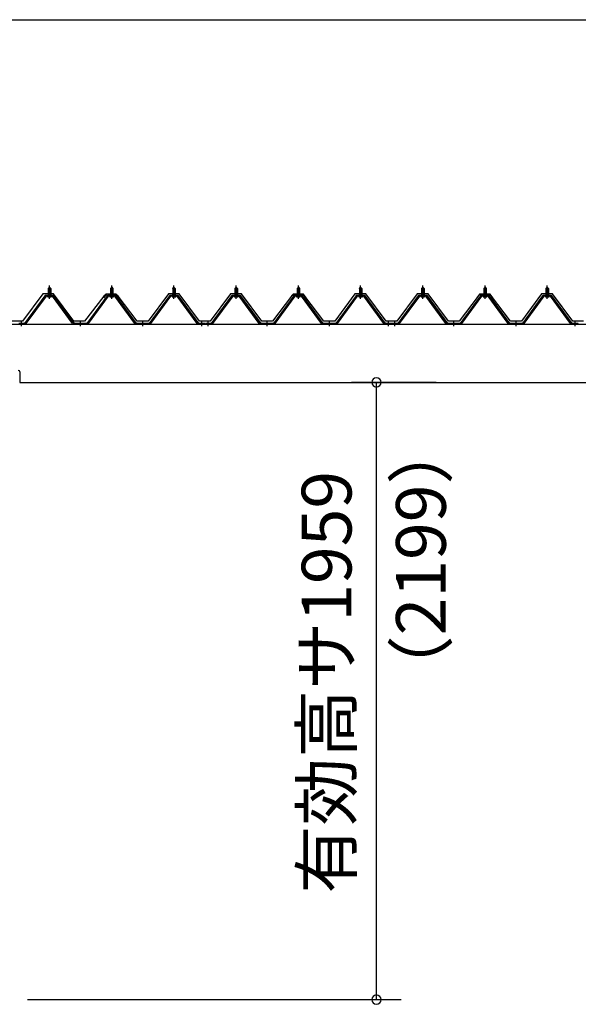
# Model space of a CAD drawing. Extents: x 868 to 32764, y 362 to 22484.
# Drawn here: x 16932 to 18728, y 6483 to 9646 of the extents above; entities that cross this region are included whole.
import ezdxf
from ezdxf.enums import TextEntityAlignment as Align

# ---------------------------------------------------------------- set-up
doc = ezdxf.new("R2010")
doc.units = 0
doc.header["$LTSCALE"] = 80
doc.header["$MEASUREMENT"] = 0
doc.linetypes.add('1PL-M', pattern=[15, 12, -1, 1, -1])
doc.layers.get('0').update_dxf_attribs({"linetype": 'CONTINUOUS'})
for name, color, linetype in [('0-5', 7, 'CONTINUOUS'), ('0-パネル受けフレ-ム88-I', 3, 'CONTINUOUS'), ('0-ヨドル-フ88', 2, 'CONTINUOUS'), ('1-桁P28', 4, 'CONTINUOUS'), ('SUNPOU', 4, 'CONTINUOUS')]:
    doc.layers.add(name, color=color, linetype=linetype)
doc.styles.get("Standard").update_dxf_attribs({"font": 'txt', "bigfont": 'BIGFONT'})

msp = doc.modelspace()

# ---------------------------------------------------------------- linework, layer by layer
at = {"color": 0, "linetype": 'ByBlock'}
for centre, start, end in [((18079, 8481.4), 90, 270), ((18079, 8481.4), 270, 90), ((18079, 6498.4), 90, 270), ((18079, 6498.4), 270, 90)]:
    msp.add_arc(centre, 15, start, end, dxfattribs=at)
at = {"layer": '0-パネル受けフレ-ム88-I'}
for p, q in [((17023.9, 8765.2), (17023.9, 8761.2)), ((17023.9, 8765.2), (17032.4, 8765.2)), ((17024.2, 8782.9), (17028.2, 8786.9)), ((17024.2, 8782.9), (17024.2, 8765.2)), ((17032.2, 8782.9), (17024.2, 8782.9)), ((17025.2, 8782.9), (17024.8, 8783.6)), ((17025.2, 8782.9), (17025.2, 8765.2)), ((17028.2, 8786.9), (17032.2, 8782.9)), ((17031.2, 8782.9), (17031.5, 8783.6)), ((17031.2, 8782.9), (17031.2, 8765.2)), ((17032.2, 8782.9), (17032.2, 8765.2)), ((17032.4, 8765.2), (17032.4, 8761.2)), ((17223.9, 8765.2), (17223.9, 8761.2)), ((17223.9, 8765.2), (17232.4, 8765.2)), ((17224.2, 8782.9), (17228.2, 8786.9)), ((17224.2, 8782.9), (17224.2, 8765.2)), ((17232.2, 8782.9), (17224.2, 8782.9)), ((17225.2, 8782.9), (17224.8, 8783.6)), ((17225.2, 8782.9), (17225.2, 8765.2)), ((17228.2, 8786.9), (17232.2, 8782.9)), ((17231.2, 8782.9), (17231.5, 8783.6)), ((17231.2, 8782.9), (17231.2, 8765.2)), ((17232.2, 8782.9), (17232.2, 8765.2)), ((17232.4, 8765.2), (17232.4, 8761.2)), ((17423.9, 8765.2), (17423.9, 8761.2)), ((17423.9, 8765.2), (17432.4, 8765.2)), ((17424.2, 8782.9), (17428.2, 8786.9)), ((17424.2, 8782.9), (17424.2, 8765.2)), ((17432.2, 8782.9), (17424.2, 8782.9)), ((17425.2, 8782.9), (17424.8, 8783.6)), ((17425.2, 8782.9), (17425.2, 8765.2)), ((17428.2, 8786.9), (17432.2, 8782.9)), ((17431.2, 8782.9), (17431.5, 8783.6)), ((17431.2, 8782.9), (17431.2, 8765.2)), ((17432.2, 8782.9), (17432.2, 8765.2)), ((17432.4, 8765.2), (17432.4, 8761.2)), ((17623.9, 8765.2), (17623.9, 8761.2)), ((17623.9, 8765.2), (17632.4, 8765.2)), ((17624.2, 8782.9), (17628.2, 8786.9)), ((17624.2, 8782.9), (17624.2, 8765.2)), ((17632.2, 8782.9), (17624.2, 8782.9)), ((17625.2, 8782.9), (17624.8, 8783.6)), ((17625.2, 8782.9), (17625.2, 8765.2)), ((17628.2, 8786.9), (17632.2, 8782.9)), ((17631.2, 8782.9), (17631.5, 8783.6)), ((17631.2, 8782.9), (17631.2, 8765.2)), ((17632.2, 8782.9), (17632.2, 8765.2)), ((17632.4, 8765.2), (17632.4, 8761.2)), ((17823.9, 8765.2), (17823.9, 8761.2)), ((17823.9, 8765.2), (17832.4, 8765.2)), ((17824.2, 8782.9), (17828.2, 8786.9)), ((17824.2, 8782.9), (17824.2, 8765.2)), ((17832.2, 8782.9), (17824.2, 8782.9)), ((17825.2, 8782.9), (17824.8, 8783.6)), ((17825.2, 8782.9), (17825.2, 8765.2)), ((17828.2, 8786.9), (17832.2, 8782.9)), ((17831.2, 8782.9), (17831.5, 8783.6)), ((17831.2, 8782.9), (17831.2, 8765.2)), ((17832.2, 8782.9), (17832.2, 8765.2)), ((17832.4, 8765.2), (17832.4, 8761.2)), ((18023.9, 8765.2), (18023.9, 8761.2)), ((18023.9, 8765.2), (18032.4, 8765.2)), ((18024.2, 8782.9), (18028.2, 8786.9)), ((18024.2, 8782.9), (18024.2, 8765.2)), ((18032.2, 8782.9), (18024.2, 8782.9)), ((18025.2, 8782.9), (18024.8, 8783.6)), ((18025.2, 8782.9), (18025.2, 8765.2)), ((18028.2, 8786.9), (18032.2, 8782.9)), ((18031.2, 8782.9), (18031.5, 8783.6)), ((18031.2, 8782.9), (18031.2, 8765.2)), ((18032.2, 8782.9), (18032.2, 8765.2)), ((18032.4, 8765.2), (18032.4, 8761.2)), ((18223.9, 8765.2), (18223.9, 8761.2)), ((18223.9, 8765.2), (18232.4, 8765.2)), ((18224.2, 8782.9), (18228.2, 8786.9)), ((18224.2, 8782.9), (18224.2, 8765.2)), ((18232.2, 8782.9), (18224.2, 8782.9)), ((18225.2, 8782.9), (18224.8, 8783.6)), ((18225.2, 8782.9), (18225.2, 8765.2)), ((18228.2, 8786.9), (18232.2, 8782.9)), ((18231.2, 8782.9), (18231.5, 8783.6)), ((18231.2, 8782.9), (18231.2, 8765.2)), ((18232.2, 8782.9), (18232.2, 8765.2)), ((18232.4, 8765.2), (18232.4, 8761.2)), ((18423.9, 8765.2), (18423.9, 8761.2)), ((18423.9, 8765.2), (18432.4, 8765.2)), ((18424.2, 8782.9), (18428.2, 8786.9)), ((18424.2, 8782.9), (18424.2, 8765.2)), ((18432.2, 8782.9), (18424.2, 8782.9)), ((18425.2, 8782.9), (18424.8, 8783.6)), ((18425.2, 8782.9), (18425.2, 8765.2)), ((18428.2, 8786.9), (18432.2, 8782.9)), ((18431.2, 8782.9), (18431.5, 8783.6)), ((18431.2, 8782.9), (18431.2, 8765.2)), ((18432.2, 8782.9), (18432.2, 8765.2)), ((18432.4, 8765.2), (18432.4, 8761.2)), ((18623.9, 8765.2), (18623.9, 8761.2)), ((18623.9, 8765.2), (18632.4, 8765.2)), ((18624.2, 8782.9), (18628.2, 8786.9)), ((18624.2, 8782.9), (18624.2, 8765.2)), ((18632.2, 8782.9), (18624.2, 8782.9)), ((18625.2, 8782.9), (18624.8, 8783.6)), ((18625.2, 8782.9), (18625.2, 8765.2)), ((18628.2, 8786.9), (18632.2, 8782.9)), ((18631.2, 8782.9), (18631.5, 8783.6)), ((18631.2, 8782.9), (18631.2, 8765.2)), ((18632.2, 8782.9), (18632.2, 8765.2)), ((18632.4, 8765.2), (18632.4, 8761.2)), ((17013.5, 8759.3), (16948.2, 8670.2)), ((17015.3, 8757.9), (16950, 8668.9)), ((16953.7, 8670), (17018.2, 8757.9)), ((17041, 8760.2), (17015.3, 8760.2)), ((17041, 8757.9), (17015.3, 8757.9)), ((17022.3, 8760.2), (17022.3, 8761.2)), ((17022.3, 8761.2), (17034.1, 8761.2)), ((17023.2, 8755.9), (17033.2, 8755.9)), ((17034.1, 8761.2), (17034.1, 8760.2)), ((17102.6, 8670), (17038.2, 8757.9)), ((17106.3, 8668.9), (17041, 8757.9)), ((17108.2, 8670.2), (17042.8, 8759.3)), ((17213.5, 8759.3), (17148.2, 8670.2)), ((17215.3, 8757.9), (17150, 8668.9)), ((17153.7, 8670), (17218.2, 8757.9)), ((17241, 8760.2), (17215.3, 8760.2)), ((17241, 8757.9), (17215.3, 8757.9)), ((17222.3, 8760.2), (17222.3, 8761.2)), ((17222.3, 8761.2), (17234.1, 8761.2)), ((17223.2, 8755.9), (17233.2, 8755.9)), ((17234.1, 8761.2), (17234.1, 8760.2)), ((17302.6, 8670), (17238.2, 8757.9)), ((17306.3, 8668.9), (17241, 8757.9)), ((17308.2, 8670.2), (17242.8, 8759.3)), ((17413.5, 8759.3), (17348.2, 8670.2)), ((17415.3, 8757.9), (17350, 8668.9)), ((17353.7, 8670), (17418.2, 8757.9)), ((17441, 8760.2), (17415.3, 8760.2)), ((17441, 8757.9), (17415.3, 8757.9)), ((17422.3, 8760.2), (17422.3, 8761.2)), ((17422.3, 8761.2), (17434.1, 8761.2)), ((17423.2, 8755.9), (17433.2, 8755.9)), ((17434.1, 8761.2), (17434.1, 8760.2)), ((17502.6, 8670), (17438.2, 8757.9)), ((17506.3, 8668.9), (17441, 8757.9)), ((17508.2, 8670.2), (17442.8, 8759.3)), ((17613.5, 8759.3), (17548.2, 8670.2)), ((17615.3, 8757.9), (17550, 8668.9)), ((17553.7, 8670), (17618.2, 8757.9)), ((17641, 8760.2), (17615.3, 8760.2)), ((17641, 8757.9), (17615.3, 8757.9)), ((17622.3, 8760.2), (17622.3, 8761.2)), ((17622.3, 8761.2), (17634.1, 8761.2)), ((17623.2, 8755.9), (17633.2, 8755.9)), ((17634.1, 8761.2), (17634.1, 8760.2)), ((17702.6, 8670), (17638.2, 8757.9)), ((17706.3, 8668.9), (17641, 8757.9)), ((17708.2, 8670.2), (17642.8, 8759.3)), ((17813.5, 8759.3), (17748.2, 8670.2)), ((17815.3, 8757.9), (17750, 8668.9)), ((17753.7, 8670), (17818.2, 8757.9)), ((17841, 8760.2), (17815.3, 8760.2)), ((17841, 8757.9), (17815.3, 8757.9)), ((17822.3, 8760.2), (17822.3, 8761.2)), ((17822.3, 8761.2), (17834.1, 8761.2)), ((17823.2, 8755.9), (17833.2, 8755.9)), ((17834.1, 8761.2), (17834.1, 8760.2)), ((17902.6, 8670), (17838.2, 8757.9)), ((17906.3, 8668.9), (17841, 8757.9)), ((17908.2, 8670.2), (17842.8, 8759.3)), ((18013.5, 8759.3), (17948.2, 8670.2)), ((18015.3, 8757.9), (17950, 8668.9)), ((17953.7, 8670), (18018.2, 8757.9)), ((18041, 8760.2), (18015.3, 8760.2)), ((18041, 8757.9), (18015.3, 8757.9)), ((18022.3, 8760.2), (18022.3, 8761.2)), ((18022.3, 8761.2), (18034.1, 8761.2)), ((18023.2, 8755.9), (18033.2, 8755.9)), ((18034.1, 8761.2), (18034.1, 8760.2)), ((18102.6, 8670), (18038.2, 8757.9)), ((18106.3, 8668.9), (18041, 8757.9)), ((18108.2, 8670.2), (18042.8, 8759.3)), ((18213.5, 8759.3), (18148.2, 8670.2)), ((18215.3, 8757.9), (18150, 8668.9)), ((18153.7, 8670), (18218.2, 8757.9)), ((18241, 8760.2), (18215.3, 8760.2)), ((18241, 8757.9), (18215.3, 8757.9)), ((18222.3, 8760.2), (18222.3, 8761.2)), ((18222.3, 8761.2), (18234.1, 8761.2)), ((18223.2, 8755.9), (18233.2, 8755.9)), ((18234.1, 8761.2), (18234.1, 8760.2)), ((18302.6, 8670), (18238.2, 8757.9)), ((18306.3, 8668.9), (18241, 8757.9)), ((18308.2, 8670.2), (18242.8, 8759.3)), ((18413.5, 8759.3), (18348.2, 8670.2)), ((18415.3, 8757.9), (18350, 8668.9)), ((18353.7, 8670), (18418.2, 8757.9)), ((18441, 8760.2), (18415.3, 8760.2)), ((18441, 8757.9), (18415.3, 8757.9)), ((18422.3, 8760.2), (18422.3, 8761.2)), ((18422.3, 8761.2), (18434.1, 8761.2)), ((18423.2, 8755.9), (18433.2, 8755.9)), ((18434.1, 8761.2), (18434.1, 8760.2)), ((18502.6, 8670), (18438.2, 8757.9)), ((18506.3, 8668.9), (18441, 8757.9)), ((18508.2, 8670.2), (18442.8, 8759.3)), ((18613.5, 8759.3), (18548.2, 8670.2)), ((18615.3, 8757.9), (18550, 8668.9)), ((18553.7, 8670), (18618.2, 8757.9)), ((18641, 8760.2), (18615.3, 8760.2)), ((18641, 8757.9), (18615.3, 8757.9)), ((18622.3, 8760.2), (18622.3, 8761.2)), ((18622.3, 8761.2), (18634.1, 8761.2)), ((18623.2, 8755.9), (18633.2, 8755.9)), ((18634.1, 8761.2), (18634.1, 8760.2)), ((18702.6, 8670), (18638.2, 8757.9)), ((18706.3, 8668.9), (18641, 8757.9)), ((18708.2, 8670.2), (18642.8, 8759.3)), ((16948.2, 8670.2), (16929.2, 8670.2)), ((16929.2, 8667.9), (16948.2, 8667.9)), ((16934.2, 8667.9), (16934.2, 8670.2)), ((16942.2, 8667.9), (16942.2, 8670.2)), ((16948.2, 8667.9), (16949.6, 8667.9)), ((17108.2, 8667.9), (17106.7, 8667.9)), ((17148.2, 8670.2), (17108.2, 8670.2)), ((17148.2, 8667.9), (17108.2, 8667.9)), ((17124.2, 8667.9), (17124.2, 8670.2)), ((17132.2, 8667.9), (17132.2, 8670.2)), ((17148.2, 8667.9), (17149.6, 8667.9)), ((17308.2, 8667.9), (17306.7, 8667.9)), ((17348.2, 8670.2), (17308.2, 8670.2)), ((17348.2, 8667.9), (17308.2, 8667.9)), ((17324.2, 8667.9), (17324.2, 8670.2)), ((17332.2, 8667.9), (17332.2, 8670.2)), ((17348.2, 8667.9), (17349.6, 8667.9)), ((17508.2, 8667.9), (17506.7, 8667.9)), ((17527.2, 8670.2), (17508.2, 8670.2)), ((17527.2, 8667.9), (17508.2, 8667.9)), ((17514.2, 8667.9), (17514.2, 8670.2)), ((17522.2, 8667.9), (17522.2, 8670.2)), ((17527.2, 8667.9), (17527.2, 8670.2)), ((17548.2, 8670.2), (17529.2, 8670.2)), ((17529.2, 8670.2), (17529.2, 8667.9)), ((17529.2, 8667.9), (17548.2, 8667.9)), ((17534.2, 8667.9), (17534.2, 8670.2)), ((17542.2, 8667.9), (17542.2, 8670.2)), ((17548.2, 8667.9), (17549.6, 8667.9)), ((17708.2, 8667.9), (17706.7, 8667.9)), ((17748.2, 8670.2), (17708.2, 8670.2)), ((17748.2, 8667.9), (17708.2, 8667.9)), ((17724.2, 8667.9), (17724.2, 8670.2)), ((17732.2, 8667.9), (17732.2, 8670.2)), ((17748.2, 8667.9), (17749.6, 8667.9)), ((17908.2, 8667.9), (17906.7, 8667.9)), ((17948.2, 8670.2), (17908.2, 8670.2)), ((17948.2, 8667.9), (17908.2, 8667.9)), ((17924.2, 8667.9), (17924.2, 8670.2)), ((17932.2, 8667.9), (17932.2, 8670.2)), ((17948.2, 8667.9), (17949.6, 8667.9)), ((18108.2, 8667.9), (18106.7, 8667.9)), ((18127.2, 8670.2), (18108.2, 8670.2)), ((18127.2, 8667.9), (18108.2, 8667.9)), ((18114.2, 8667.9), (18114.2, 8670.2)), ((18122.2, 8667.9), (18122.2, 8670.2)), ((18127.2, 8667.9), (18127.2, 8670.2)), ((18148.2, 8670.2), (18129.2, 8670.2)), ((18129.2, 8670.2), (18129.2, 8667.9)), ((18129.2, 8667.9), (18148.2, 8667.9)), ((18134.2, 8667.9), (18134.2, 8670.2)), ((18142.2, 8667.9), (18142.2, 8670.2)), ((18148.2, 8667.9), (18149.6, 8667.9)), ((18308.2, 8667.9), (18306.7, 8667.9)), ((18348.2, 8670.2), (18308.2, 8670.2)), ((18348.2, 8667.9), (18308.2, 8667.9)), ((18324.2, 8667.9), (18324.2, 8670.2)), ((18332.2, 8667.9), (18332.2, 8670.2)), ((18348.2, 8667.9), (18349.6, 8667.9)), ((18508.2, 8667.9), (18506.7, 8667.9)), ((18548.2, 8670.2), (18508.2, 8670.2)), ((18548.2, 8667.9), (18508.2, 8667.9)), ((18524.2, 8667.9), (18524.2, 8670.2)), ((18532.2, 8667.9), (18532.2, 8670.2)), ((18548.2, 8667.9), (18549.6, 8667.9)), ((18708.2, 8667.9), (18706.7, 8667.9)), ((18727.2, 8670.2), (18708.2, 8670.2)), ((18727.2, 8667.9), (18708.2, 8667.9)), ((18714.2, 8667.9), (18714.2, 8670.2)), ((18722.2, 8667.9), (18722.2, 8670.2)), ((18727.2, 8667.9), (18727.2, 8670.2))]:
    msp.add_line(p, q, dxfattribs=at)
at = {"layer": '0-パネル受けフレ-ム88-I', "color": 6, "linetype": '1PL-M'}
for p, q in [((17028.2, 8749.6), (17028.2, 8792.9)), ((17228.2, 8749.6), (17228.2, 8792.9)), ((17428.2, 8749.6), (17428.2, 8792.9)), ((17628.2, 8749.6), (17628.2, 8792.9)), ((17828.2, 8749.6), (17828.2, 8792.9)), ((18028.2, 8749.6), (18028.2, 8792.9)), ((18228.2, 8749.6), (18228.2, 8792.9)), ((18428.2, 8749.6), (18428.2, 8792.9)), ((18628.2, 8749.6), (18628.2, 8792.9)), ((16938.2, 8661.9), (16938.2, 8676.2)), ((17128.2, 8661.9), (17128.2, 8676.2)), ((17328.2, 8661.9), (17328.2, 8676.2)), ((17518.2, 8661.9), (17518.2, 8676.2)), ((17538.2, 8661.9), (17538.2, 8676.2)), ((17728.2, 8661.9), (17728.2, 8676.2)), ((17928.2, 8661.9), (17928.2, 8676.2)), ((18118.2, 8661.9), (18118.2, 8676.2)), ((18138.2, 8661.9), (18138.2, 8676.2)), ((18328.2, 8661.9), (18328.2, 8676.2)), ((18528.2, 8661.9), (18528.2, 8676.2)), ((18718.2, 8661.9), (18718.2, 8676.2))]:
    msp.add_line(p, q, dxfattribs=at)
at = {"layer": '0-パネル受けフレ-ム88-I'}
for centre, radius, start, end in [((17015.3, 8757.9), 2.3, 90, 143.1301), ((17023.2, 8756.9), 1, 90, 270), ((17033.2, 8756.9), 1, 270, 90), ((17041, 8757.9), 2.3, 36.8699, 90), ((17215.3, 8757.9), 2.3, 90, 143.1301), ((17223.2, 8756.9), 1, 90, 270), ((17233.2, 8756.9), 1, 270, 90), ((17241, 8757.9), 2.3, 36.8699, 90), ((17415.3, 8757.9), 2.3, 90, 143.1301), ((17423.2, 8756.9), 1, 90, 270), ((17433.2, 8756.9), 1, 270, 90), ((17441, 8757.9), 2.3, 36.8699, 90), ((17615.3, 8757.9), 2.3, 90, 143.1301), ((17623.2, 8756.9), 1, 90, 270), ((17633.2, 8756.9), 1, 270, 90), ((17641, 8757.9), 2.3, 36.8699, 90), ((17815.3, 8757.9), 2.3, 90, 143.1301), ((17823.2, 8756.9), 1, 90, 270), ((17833.2, 8756.9), 1, 270, 90), ((17841, 8757.9), 2.3, 36.8699, 90), ((18015.3, 8757.9), 2.3, 90, 143.1301), ((18023.2, 8756.9), 1, 90, 270), ((18033.2, 8756.9), 1, 270, 90), ((18041, 8757.9), 2.3, 36.8699, 90), ((18215.3, 8757.9), 2.3, 90, 143.1301), ((18223.2, 8756.9), 1, 90, 270), ((18233.2, 8756.9), 1, 270, 90), ((18241, 8757.9), 2.3, 36.8699, 90), ((18415.3, 8757.9), 2.3, 90, 143.1301), ((18423.2, 8756.9), 1, 90, 270), ((18433.2, 8756.9), 1, 270, 90), ((18441, 8757.9), 2.3, 36.8699, 90), ((18615.3, 8757.9), 2.3, 90, 143.1301), ((18623.2, 8756.9), 1, 90, 270), ((18633.2, 8756.9), 1, 270, 90), ((18641, 8757.9), 2.3, 36.8699, 90), ((16948.2, 8670.2), 2.3, 270, 323.7526), ((16949.6, 8672.9), 5, 270, 323.7526), ((17106.7, 8672.9), 5, 216.2474, 270), ((17108.2, 8670.2), 2.3, 216.2474, 270), ((17148.2, 8670.2), 2.3, 270, 323.7526), ((17149.6, 8672.9), 5, 270, 323.7526), ((17306.7, 8672.9), 5, 216.2474, 270), ((17308.2, 8670.2), 2.3, 216.2474, 270), ((17348.2, 8670.2), 2.3, 270, 323.7526), ((17349.6, 8672.9), 5, 270, 323.7526), ((17506.7, 8672.9), 5, 216.2474, 270), ((17508.2, 8670.2), 2.3, 216.2474, 270), ((17548.2, 8670.2), 2.3, 270, 323.7526), ((17549.6, 8672.9), 5, 270, 323.7526), ((17706.7, 8672.9), 5, 216.2474, 270), ((17708.2, 8670.2), 2.3, 216.2474, 270), ((17748.2, 8670.2), 2.3, 270, 323.7526), ((17749.6, 8672.9), 5, 270, 323.7526), ((17906.7, 8672.9), 5, 216.2474, 270), ((17908.2, 8670.2), 2.3, 216.2474, 270), ((17948.2, 8670.2), 2.3, 270, 323.7526), ((17949.6, 8672.9), 5, 270, 323.7526), ((18106.7, 8672.9), 5, 216.2474, 270), ((18108.2, 8670.2), 2.3, 216.2474, 270), ((18148.2, 8670.2), 2.3, 270, 323.7526), ((18149.6, 8672.9), 5, 270, 323.7526), ((18306.7, 8672.9), 5, 216.2474, 270), ((18308.2, 8670.2), 2.3, 216.2474, 270), ((18348.2, 8670.2), 2.3, 270, 323.7526), ((18349.6, 8672.9), 5, 270, 323.7526), ((18506.7, 8672.9), 5, 216.2474, 270), ((18508.2, 8670.2), 2.3, 216.2474, 270), ((18548.2, 8670.2), 2.3, 270, 323.7526), ((18549.6, 8672.9), 5, 270, 323.7526), ((18706.7, 8672.9), 5, 216.2474, 270), ((18708.2, 8670.2), 2.3, 216.2474, 270)]:
    msp.add_arc(centre, radius, start, end, dxfattribs=at)
at = {"layer": '0-ヨドル-フ88'}
for p, q in [((17006.5, 8765.7), (16941.2, 8678.2)), ((17041.5, 8765.7), (17006.5, 8765.7)), ((17106.7, 8678.2), (17041.5, 8765.7)), ((17211, 8764.7), (17201.9, 8752.7)), ((17210.2, 8764.7), (17202.4, 8758.4)), ((17240.7, 8764.7), (17210.2, 8764.7)), ((17241.5, 8764.7), (17211, 8764.7)), ((17249.7, 8752.7), (17240.7, 8764.7)), ((17249.2, 8758.4), (17241.5, 8764.7)), ((17410.2, 8765.7), (17345, 8678.2)), ((17445.2, 8765.7), (17410.2, 8765.7)), ((17510.5, 8678.2), (17445.2, 8765.7)), ((17610.2, 8765.7), (17545, 8678.2)), ((17645.2, 8765.7), (17610.2, 8765.7)), ((17710.5, 8678.2), (17645.2, 8765.7)), ((17811, 8764.7), (17801.9, 8752.7)), ((17814, 8764.7), (17806.2, 8758.4)), ((17841.5, 8764.7), (17811, 8764.7)), ((17844.5, 8764.7), (17814, 8764.7)), ((17849.2, 8758.4), (17841.5, 8764.7)), ((17853.5, 8752.7), (17844.5, 8764.7)), ((18010.2, 8765.7), (17945, 8678.2)), ((18045.2, 8765.7), (18010.2, 8765.7)), ((18110.5, 8678.2), (18045.2, 8765.7)), ((18210.2, 8765.7), (18145, 8678.2)), ((18245.2, 8765.7), (18210.2, 8765.7)), ((18310.5, 8678.2), (18245.2, 8765.7)), ((18411, 8764.7), (18401.9, 8752.7)), ((18414, 8764.7), (18406.2, 8758.4)), ((18441.5, 8764.7), (18411, 8764.7)), ((18444.5, 8764.7), (18414, 8764.7)), ((18449.2, 8758.4), (18441.5, 8764.7)), ((18453.5, 8752.7), (18444.5, 8764.7)), ((18610.2, 8765.7), (18545, 8678.2)), ((18645.2, 8765.7), (18610.2, 8765.7)), ((18710.5, 8678.2), (18645.2, 8765.7)), ((17202.4, 8758.4), (17141.2, 8678.2)), ((17310.5, 8678.2), (17249.2, 8758.4)), ((17806.2, 8758.4), (17745, 8678.2)), ((17910.5, 8678.2), (17849.2, 8758.4)), ((18406.2, 8758.4), (18345, 8678.2)), ((18510.5, 8678.2), (18449.2, 8758.4)), ((16941.2, 8678.2), (16906.7, 8678.2)), ((17141.2, 8678.2), (17106.7, 8678.2)), ((17345, 8678.2), (17310.5, 8678.2)), ((17545, 8678.2), (17510.5, 8678.2)), ((17745, 8678.2), (17710.5, 8678.2)), ((17945, 8678.2), (17910.5, 8678.2)), ((18145, 8678.2), (18110.5, 8678.2)), ((18345, 8678.2), (18310.5, 8678.2)), ((18545, 8678.2), (18510.5, 8678.2)), ((18745, 8678.2), (18710.5, 8678.2))]:
    msp.add_line(p, q, dxfattribs=at)
at = {"layer": '1-桁P28'}
for p, q in [((16874.8, 8667.9), (21781.8, 8667.9)), ((16932.8, 8514.9), (16932.8, 8481.4)), ((16932.8, 8481.4), (21723.8, 8481.4))]:
    msp.add_line(p, q, dxfattribs=at)
msp.add_arc((16927.8, 8514.9), 5, 0, 90, dxfattribs=at)
at = {"layer": 'SUNPOU', "color": 4, "linetype": 'Continuous'}
for p, q in [((16827.7, 9646.4), (21827.7, 9646.4)), ((18270.7, 8481.4), (17999, 8481.4)), ((18079, 6498.4), (18079, 8481.4)), ((16957.7, 6498.4), (18159, 6498.4))]:
    msp.add_line(p, q, dxfattribs=at)

# ---------------------------------------------------------------- texts
at = {"color": 7, "linetype": 'Continuous'}
msp.add_text('有効高サ1959', height=160, rotation=90, dxfattribs=at).set_placement((17999, 6839.2))
at = {"layer": '0-5', "color": 7, "linetype": 'Continuous'}
msp.add_text('（2199）', height=160, rotation=90, dxfattribs=at).set_placement((18242.9, 7910.9), align=Align.MIDDLE)

doc.saveas('drawing.dxf')
